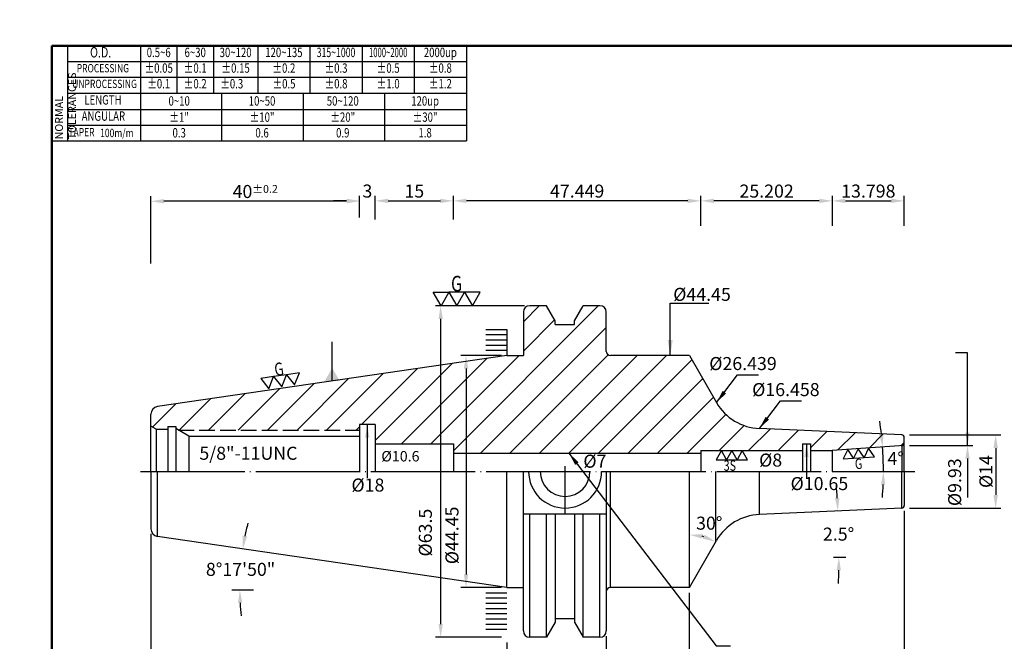
# Model space of a CAD drawing. Extents: x -5 to 279, y 5 to 200.
# Drawn here: x -5 to 184, y 81 to 200 of the extents above; entities that cross this region are included whole.
import ezdxf
from ezdxf.enums import TextEntityAlignment as Align

# ---------------------------------------------------------------- set-up
doc = ezdxf.new("R2010")
doc.units = 0
doc.header["$PDMODE"] = 3
for name, pattern in [('CENTER', [22, 20, -1, 0, -1]), ('CENTERJ', [12, 10, -1, 0, -1]), ('HIDDEN', [4, 3, -1])]:
    doc.linetypes.add(name, pattern=pattern)
doc.layers.get('DEFPOINTS').update_dxf_attribs({"linetype": 'CONTINUOUS', "lineweight": 18})
for name, color, linetype, lineweight in [('圖層1', 1, 'CENTER', 18), ('圖層2', 2, 'CONTINUOUS', 35), ('圖層3', 3, 'HIDDEN', 30), ('圖層4', 4, 'CONTINUOUS', 18), ('圖層5', 6, 'CENTERJ', 18), ('圖層6', 30, 'CONTINUOUS', 50)]:
    doc.layers.add(name, color=color, linetype=linetype, lineweight=lineweight)
doc.styles.add('CNS', font='romans.shx', dxfattribs={"width": 0.75, "bigfont": 'chineset.shx'})
doc.dimstyles.get("Standard").update_dxf_attribs({"dimtxt": 0.18, "dimasz": 0.18, "dimexe": 0.18, "dimexo": 0.0625, "dimgap": 0.09, "dimtad": 0, "dimtih": 1, "dimtoh": 1, "dimdec": 4, "dimzin": 0, "dimdsep": 46, "dimtxsty": 'Standard', "dimcen": 0.09, "dimadec": 0, "dimazin": 0, "dimtfac": 1, "dimtdec": 4, "dimtofl": 0, "dimtmove": 0, "dimatfit": 3, "dimfxl": 0, "dimtolj": 1, "dimtzin": 0, "dimarcsym": 0})

# ---------------------------------------------------------------- blocks, each defined once
blk = doc.blocks.new('*D81')
at = {"layer": 'DEFPOINTS', "color": 0, "lineweight": -3}
for p in [(164.14, 106.75), (137.34, 105.58), (152.04, 100.31), (151.02, 97.36), (153.4, 97.36)]:
    blk.add_point(p, dxfattribs=at)
at = {"layer": '圖層4', "lineweight": -2}
for start, end in [(3.2054, 3.9109), (358.5891, 359.2946)]:
    blk.add_arc((-50.99, 97.36), 203.05, start, end, dxfattribs=at)
at = {"layer": '圖層4', "lineweight": -3}
for points in [[(152.16, 108.74), (151.33, 108.69), (151.87, 106.22)], [(151.63, 94.86), (152.46, 94.86), (152.06, 97.36)]]:
    blk.add_solid(points, dxfattribs=at)
at = {"layer": '圖層4', "color": 3, "lineweight": -3, "insert": (152.01, 101.79), "char_height": 2.5, "attachment_point": 5, "style": 'CNS'}
blk.add_mtext('\\A1;2.5°', dxfattribs=at)
blk = doc.blocks.new('*D76')
at = {"layer": 'DEFPOINTS', "color": 0, "lineweight": -3}
for p in [(150.81, 117.79), (164.14, 118.72), (160.58, 115.35), (14.2, 113.79), (166.6, 113.79)]:
    blk.add_point(p, dxfattribs=at)
at = {"layer": '圖層4', "lineweight": -2}
for start, end in [(6.138, 8.2761), (0, 4), (355.7239, 357.862)]:
    blk.add_arc((93.6, 113.79), 67, start, end, dxfattribs=at)
at = {"layer": '圖層4', "lineweight": -3}
for points in [[(160.63, 120.99), (159.8, 120.92), (160.44, 118.46)], [(160.14, 111.3), (160.97, 111.28), (160.6, 113.79)]]:
    blk.add_solid(points, dxfattribs=at)
at = {"layer": '圖層4', "color": 3, "lineweight": -3, "insert": (162.96, 116.3), "char_height": 2.5, "attachment_point": 5, "style": 'CNS'}
blk.add_mtext('\\A1;4°', dxfattribs=at)
blk = doc.blocks.new('*D72')
at = {"layer": 'DEFPOINTS', "color": 0, "lineweight": -3}
for p in [(164.6, 107.25), (123.33, 91.57), (164.6, 56.86)]:
    blk.add_point(p, dxfattribs=at)
at = {"layer": '圖層4', "lineweight": -2}
for p, q in [((164.6, 106.25), (164.6, 55.86)), ((123.33, 90.57), (123.33, 55.86)), ((125.83, 56.86), (162.1, 56.86))]:
    blk.add_line(p, q, dxfattribs=at)
at = {"layer": '圖層4', "lineweight": -3}
for points in [[(125.83, 57.27), (125.83, 56.44), (123.33, 56.86)], [(162.1, 57.27), (162.1, 56.44), (164.6, 56.86)]]:
    blk.add_solid(points, dxfattribs=at)
at = {"layer": '圖層4', "color": 3, "lineweight": -3, "insert": (143.97, 58.73), "char_height": 2.5, "attachment_point": 5, "style": 'CNS'}
blk.add_mtext('\\A1;41.275', dxfattribs=at)
blk = doc.blocks.new('*D70')
at = {"layer": 'DEFPOINTS', "color": 0, "lineweight": -3}
for p in [(164.6, 107.25), (20.16, 78.97), (164.6, 45.15)]:
    blk.add_point(p, dxfattribs=at)
at = {"layer": '圖層4', "lineweight": -2}
for p, q in [((164.6, 106.25), (164.6, 44.15)), ((20.16, 77.97), (20.16, 44.15)), ((22.66, 45.15), (162.1, 45.15))]:
    blk.add_line(p, q, dxfattribs=at)
at = {"layer": '圖層4', "lineweight": -3}
for points in [[(22.66, 45.56), (22.66, 44.73), (20.16, 45.15)], [(162.1, 45.56), (162.1, 44.73), (164.6, 45.15)]]:
    blk.add_solid(points, dxfattribs=at)
at = {"layer": '圖層4', "color": 3, "lineweight": -3, "insert": (92.38, 47.02), "char_height": 2.5, "attachment_point": 5, "style": 'CNS'}
blk.add_mtext('\\A1;144.449', dxfattribs=at)
blk = doc.blocks.new('*D67')
at = {"layer": 'DEFPOINTS', "color": 0, "lineweight": -3}
for p in [(20.16, 102.82), (88.4, 82.04), (88.4, 51.12)]:
    blk.add_point(p, dxfattribs=at)
at = {"layer": '圖層4', "lineweight": -2}
for p, q in [((20.16, 101.82), (20.16, 50.12)), ((88.4, 81.04), (88.4, 50.12)), ((22.66, 51.12), (85.9, 51.12))]:
    blk.add_line(p, q, dxfattribs=at)
at = {"layer": '圖層4', "lineweight": -3}
for points in [[(22.66, 51.53), (22.66, 50.7), (20.16, 51.12)], [(85.9, 51.53), (85.9, 50.7), (88.4, 51.12)]]:
    blk.add_solid(points, dxfattribs=at)
at = {"layer": '圖層4', "color": 3, "lineweight": -3, "insert": (48.96, 52.99), "char_height": 2.5, "attachment_point": 5, "style": 'CNS'}
blk.add_mtext('\\A1;68.249', dxfattribs=at)
blk = doc.blocks.new('*D65')
at = {"layer": 'DEFPOINTS', "color": 0, "lineweight": -3}
for p in [(21.44, 101.33), (37.46, 96.35), (35.68, 91.12), (39.82, 91.12), (88.4, 91.57)]:
    blk.add_point(p, dxfattribs=at)
at = {"layer": '圖層4', "lineweight": -2}
for start, end in [(166.4242, 169.0635), (182.6393, 185.2785)]:
    blk.add_arc((91.49, 91.12), 54.28, start, end, dxfattribs=at)
at = {"layer": '圖層4', "lineweight": -3}
for points in [[(38.6, 101.34), (37.78, 101.48), (37.78, 98.95)], [(36.85, 88.61), (37.68, 88.63), (37.21, 91.12)]]:
    blk.add_solid(points, dxfattribs=at)
at = {"layer": '圖層4', "color": 3, "lineweight": -3, "insert": (37.35, 95.04), "char_height": 2.5, "attachment_point": 5, "style": 'CNS'}
blk.add_mtext('\\A1;8°17\'50"', dxfattribs=at)
blk = doc.blocks.new('*D82')
at = {"layer": 'DEFPOINTS', "color": 0, "lineweight": -3}
for p in [(123.4, 113.79), (125.16, 101.52), (129.2, 101.6), (123.4, 91.57), (123.4, 91.57)]:
    blk.add_point(p, dxfattribs=at)
at = {"layer": '圖層4', "lineweight": -2}
blk.add_arc((123.4, 91.57), 10.11, 74.207, 75.793, dxfattribs=at)
at = {"layer": '圖層4', "lineweight": -3}
for points in [[(125.83, 100.95), (125.94, 101.78), (123.4, 101.67)], [(126.32, 101.68), (125.99, 100.91), (128.46, 100.32)]]:
    blk.add_solid(points, dxfattribs=at)
at = {"layer": '圖層4', "color": 3, "lineweight": -3, "insert": (127.21, 103.89), "char_height": 2.5, "attachment_point": 5, "style": 'CNS'}
blk.add_mtext('\\A1;30°', dxfattribs=at)
blk = doc.blocks.new('*D64')
at = {"layer": 'DEFPOINTS', "color": 0, "lineweight": -3}
for p in [(88.4, 136.02), (80.58, 91.57), (88.4, 91.57)]:
    blk.add_point(p, dxfattribs=at)
at = {"layer": '圖層4', "lineweight": -2}
for p, q in [((87.4, 136.02), (79.58, 136.02)), ((80.58, 133.52), (80.58, 94.07)), ((87.4, 91.57), (79.58, 91.57))]:
    blk.add_line(p, q, dxfattribs=at)
at = {"layer": '圖層4', "lineweight": -3}
for points in [[(80.16, 133.52), (81, 133.52), (80.58, 136.02)], [(80.16, 94.07), (81, 94.07), (80.58, 91.57)]]:
    blk.add_solid(points, dxfattribs=at)
at = {"layer": '圖層4', "color": 3, "lineweight": -3, "insert": (77.88, 101.55), "char_height": 2.5, "attachment_point": 5, "rotation": 90, "style": 'CNS'}
blk.add_mtext('\\A1;%%c44.45', dxfattribs=at)
blk = doc.blocks.new('*D63')
at = {"layer": 'DEFPOINTS', "color": 0, "lineweight": -3}
for p in [(92.78, 145.54), (75.71, 82.04), (88.4, 82.04)]:
    blk.add_point(p, dxfattribs=at)
at = {"layer": '圖層4', "lineweight": -2}
for p, q in [((91.78, 145.54), (74.71, 145.54)), ((75.71, 143.04), (75.71, 84.54)), ((87.4, 82.04), (74.71, 82.04))]:
    blk.add_line(p, q, dxfattribs=at)
at = {"layer": '圖層4', "lineweight": -3}
for points in [[(75.3, 143.04), (76.13, 143.04), (75.71, 145.54)], [(75.3, 84.54), (76.13, 84.54), (75.71, 82.04)]]:
    blk.add_solid(points, dxfattribs=at)
at = {"layer": '圖層4', "color": 3, "lineweight": -3, "insert": (72.78, 102.08), "char_height": 2.5, "attachment_point": 5, "rotation": 90, "style": 'CNS'}
blk.add_mtext('\\A1;%%c63.5', dxfattribs=at)
blk = doc.blocks.new('*D66')
at = {"layer": 'DEFPOINTS', "color": 0, "lineweight": -3}
for p in [(107.45, 83.24), (88.4, 82.04), (107.45, 56.86)]:
    blk.add_point(p, dxfattribs=at)
at = {"layer": '圖層4', "lineweight": -2}
for p, q in [((107.45, 82.24), (107.45, 55.86)), ((88.4, 81.04), (88.4, 55.86)), ((90.9, 56.86), (104.95, 56.86))]:
    blk.add_line(p, q, dxfattribs=at)
at = {"layer": '圖層4', "lineweight": -3}
for points in [[(90.9, 57.27), (90.9, 56.44), (88.4, 56.86)], [(104.95, 57.27), (104.95, 56.44), (107.45, 56.86)]]:
    blk.add_solid(points, dxfattribs=at)
at = {"layer": '圖層4', "color": 3, "lineweight": -3, "insert": (97.93, 58.73), "char_height": 2.5, "attachment_point": 5, "style": 'CNS'}
blk.add_mtext('\\A1;19.05', dxfattribs=at)
blk = doc.blocks.new('*D71')
at = {"layer": 'DEFPOINTS', "color": 0, "lineweight": -3}
for p in [(123.33, 91.57), (107.45, 82.24), (123.33, 56.86)]:
    blk.add_point(p, dxfattribs=at)
at = {"layer": '圖層4', "lineweight": -2}
for p, q in [((123.33, 90.57), (123.33, 55.86)), ((107.45, 81.24), (107.45, 55.86)), ((109.95, 56.86), (120.83, 56.86))]:
    blk.add_line(p, q, dxfattribs=at)
at = {"layer": '圖層4', "lineweight": -3}
for points in [[(109.95, 57.27), (109.95, 56.44), (107.45, 56.86)], [(120.83, 57.27), (120.83, 56.44), (123.33, 56.86)]]:
    blk.add_solid(points, dxfattribs=at)
at = {"layer": '圖層4', "color": 3, "lineweight": -3, "insert": (115.39, 58.73), "char_height": 2.5, "attachment_point": 5, "style": 'CNS'}
blk.add_mtext('\\A1;15.875', dxfattribs=at)
blk = doc.blocks.new('*D79')
at = {"layer": 'DEFPOINTS', "color": 0, "lineweight": -3}
for p in [(164.6, 120.79), (164.6, 106.79), (182.13, 106.79)]:
    blk.add_point(p, dxfattribs=at)
at = {"layer": '圖層4', "lineweight": -2}
for p, q in [((165.6, 120.79), (183.13, 120.79)), ((182.13, 118.29), (182.13, 109.29)), ((165.6, 106.79), (183.13, 106.79))]:
    blk.add_line(p, q, dxfattribs=at)
at = {"layer": '圖層4', "lineweight": -3}
for points in [[(181.71, 118.29), (182.55, 118.29), (182.13, 120.79)], [(181.71, 109.29), (182.55, 109.29), (182.13, 106.79)]]:
    blk.add_solid(points, dxfattribs=at)
at = {"layer": '圖層4', "color": 3, "lineweight": -3, "insert": (180.26, 113.79), "char_height": 2.5, "attachment_point": 5, "rotation": 90, "style": 'CNS'}
blk.add_mtext('\\A1;%%c14', dxfattribs=at)
blk = doc.blocks.new('*D78')
at = {"layer": 'DEFPOINTS', "color": 0, "lineweight": -3}
for p in [(164.6, 118.76), (164.6, 108.83), (176.73, 108.83)]:
    blk.add_point(p, dxfattribs=at)
at = {"layer": '圖層4', "lineweight": -2}
for p, q in [((165.6, 118.76), (177.73, 118.76)), ((176.73, 116.26), (176.73, 108.83))]:
    blk.add_line(p, q, dxfattribs=at)
at = {"layer": '圖層4', "lineweight": -3}
blk.add_solid([(176.31, 116.26), (177.14, 116.26), (176.73, 118.76)], dxfattribs=at)
at = {"layer": '圖層4', "color": 3, "lineweight": -3, "insert": (174.26, 111.74), "char_height": 2.5, "attachment_point": 5, "rotation": 90, "style": 'CNS'}
blk.add_mtext('\\A1;%%c9.93', dxfattribs=at)
blk = doc.blocks.new('*D77')
at = {"layer": 'DEFPOINTS', "color": 0, "lineweight": -3}
for p in [(125.6, 165.65), (125.6, 159.86), (150.81, 159.86)]:
    blk.add_point(p, dxfattribs=at)
at = {"layer": '圖層4', "lineweight": -2}
for p, q in [((125.6, 160.86), (125.6, 166.65)), ((150.81, 160.86), (150.81, 166.65)), ((148.31, 165.65), (128.1, 165.65))]:
    blk.add_line(p, q, dxfattribs=at)
at = {"layer": '圖層4', "lineweight": -3}
for points in [[(128.1, 166.07), (128.1, 165.24), (125.6, 165.65)], [(148.31, 166.07), (148.31, 165.24), (150.81, 165.65)]]:
    blk.add_solid(points, dxfattribs=at)
at = {"layer": '圖層4', "color": 3, "lineweight": -3, "insert": (138.21, 167.53), "char_height": 2.5, "attachment_point": 5, "style": 'CNS'}
blk.add_mtext('\\A1;25.202', dxfattribs=at)
blk = doc.blocks.new('*D68')
at = {"layer": 'DEFPOINTS', "color": 0, "lineweight": -3}
for p in [(20.16, 165.58), (60.16, 161.48), (20.16, 152.67)]:
    blk.add_point(p, dxfattribs=at)
at = {"layer": '圖層4', "lineweight": -2}
for p, q in [((20.16, 153.67), (20.16, 166.58)), ((60.16, 162.48), (60.16, 166.58)), ((57.66, 165.58), (22.66, 165.58))]:
    blk.add_line(p, q, dxfattribs=at)
at = {"layer": '圖層4', "lineweight": -3}
for points in [[(22.66, 166), (22.66, 165.16), (20.16, 165.58)], [(57.66, 166), (57.66, 165.16), (60.16, 165.58)]]:
    blk.add_solid(points, dxfattribs=at)
at = {"layer": '圖層4', "color": 3, "lineweight": -3, "insert": (40.16, 167.45), "char_height": 2.5, "attachment_point": 5, "style": 'CNS'}
blk.add_mtext('\\A1;40{\\H1.500000;±0.2}', dxfattribs=at)
blk = doc.blocks.new('*D75')
at = {"layer": 'DEFPOINTS', "color": 0, "lineweight": -3}
for p in [(78.16, 165.65), (78.16, 161.06), (125.6, 161.06)]:
    blk.add_point(p, dxfattribs=at)
at = {"layer": '圖層4', "lineweight": -2}
for p, q in [((78.16, 162.06), (78.16, 166.65)), ((125.6, 162.06), (125.6, 166.65)), ((123.1, 165.65), (80.66, 165.65))]:
    blk.add_line(p, q, dxfattribs=at)
at = {"layer": '圖層4', "lineweight": -3}
for points in [[(80.66, 166.07), (80.66, 165.24), (78.16, 165.65)], [(123.1, 166.07), (123.1, 165.24), (125.6, 165.65)]]:
    blk.add_solid(points, dxfattribs=at)
at = {"layer": '圖層4', "color": 3, "lineweight": -3, "insert": (101.88, 167.53), "char_height": 2.5, "attachment_point": 5, "style": 'CNS'}
blk.add_mtext('\\A1;47.449', dxfattribs=at)
blk = doc.blocks.new('*D74')
at = {"layer": 'DEFPOINTS', "color": 0, "lineweight": -3}
for p in [(78.16, 165.65), (63.16, 161.06), (78.16, 161.06)]:
    blk.add_point(p, dxfattribs=at)
at = {"layer": '圖層4', "lineweight": -2}
for p, q in [((63.16, 162.06), (63.16, 166.65)), ((78.16, 162.06), (78.16, 166.65)), ((65.66, 165.65), (75.66, 165.65))]:
    blk.add_line(p, q, dxfattribs=at)
at = {"layer": '圖層4', "lineweight": -3}
for points in [[(65.66, 166.07), (65.66, 165.24), (63.16, 165.65)], [(75.66, 166.07), (75.66, 165.24), (78.16, 165.65)]]:
    blk.add_solid(points, dxfattribs=at)
at = {"layer": '圖層4', "color": 3, "lineweight": -3, "insert": (70.66, 167.53), "char_height": 2.5, "attachment_point": 5, "style": 'CNS'}
blk.add_mtext('\\A1;15', dxfattribs=at)
blk = doc.blocks.new('*D73')
at = {"layer": 'DEFPOINTS', "color": 0, "lineweight": -3}
for p in [(63.16, 165.65), (60.16, 161.69), (63.16, 161.06)]:
    blk.add_point(p, dxfattribs=at)
at = {"layer": '圖層4', "lineweight": -2}
for p, q in [((60.16, 162.69), (60.16, 166.65)), ((63.16, 162.06), (63.16, 166.65)), ((57.66, 165.65), (55.16, 165.65)), ((65.66, 165.65), (68.16, 165.65))]:
    blk.add_line(p, q, dxfattribs=at)
at = {"layer": '圖層4', "lineweight": -3}
for points in [[(57.66, 166.07), (57.66, 165.24), (60.16, 165.65)], [(65.66, 166.07), (65.66, 165.24), (63.16, 165.65)]]:
    blk.add_solid(points, dxfattribs=at)
at = {"layer": '圖層4', "color": 3, "lineweight": -3, "insert": (61.66, 167.53), "char_height": 2.5, "attachment_point": 5, "style": 'CNS'}
blk.add_mtext('\\A1;3', dxfattribs=at)
blk = doc.blocks.new('*D80')
at = {"layer": 'DEFPOINTS', "color": 0, "lineweight": -3}
for p in [(164.6, 165.65), (150.81, 159.86), (164.6, 159.86)]:
    blk.add_point(p, dxfattribs=at)
at = {"layer": '圖層4', "lineweight": -2}
for p, q in [((150.81, 160.86), (150.81, 166.65)), ((164.6, 160.86), (164.6, 166.65)), ((153.31, 165.65), (162.1, 165.65))]:
    blk.add_line(p, q, dxfattribs=at)
at = {"layer": '圖層4', "lineweight": -3}
for points in [[(153.31, 166.07), (153.31, 165.24), (150.81, 165.65)], [(162.1, 166.07), (162.1, 165.24), (164.6, 165.65)]]:
    blk.add_solid(points, dxfattribs=at)
at = {"layer": '圖層4', "color": 3, "lineweight": -3, "insert": (157.71, 167.53), "char_height": 2.5, "attachment_point": 5, "style": 'CNS'}
blk.add_mtext('\\A1;13.798', dxfattribs=at)

msp = doc.modelspace()

# ---------------------------------------------------------------- hatches: boundary and pattern name
at = {"layer": '圖層4', "lineweight": -3}
h = msp.add_hatch(dxfattribs=at)
h.set_pattern_fill('_USER', color=256, scale=4, angle=45, style=0, pattern_type=0)
h.set_pattern_definition([(45, (0, 0), (-2.82843, 2.82843), [])])
h.paths.add_polyline_path([(128.6042, 127.0102), (123.4048, 136.0158), (108.2548, 136.0158, -0.41421356), (107.4548, 136.8158), (107.4548, 144.3408, 0.41421356), (106.2548, 145.5408), (103.0653, 145.5408), (101.3923, 142.6431), (101.3923, 141.9708), (97.6773, 141.9708), (97.6773, 142.6431), (96.0043, 145.5408), (92.7798, 145.5408, 0.41421356), (91.5798, 144.3408), (91.5798, 136.0158), (88.4048, 136.0158), (21.4393, 126.2499, 0.37240724), (20.1558, 124.7656), (20.1558, 122.5087), (21.1558, 121.9313), (23.4258, 121.9313), (23.4258, 122.4313), (24.9258, 122.4313), (24.9258, 122.0192), (25.4252, 121.7308), (60.1558, 121.7308), (60.1558, 122.7908), (63.1558, 122.7908), (63.1558, 119.0911), (78.1558, 119.0911), (78.1558, 117.2908), (125.6047, 117.2908), (125.6047, 117.791), (145.1047, 117.791), (145.1047, 119.1158), (146.6047, 119.1158), (146.6047, 117.791), (150.8067, 117.791), (164.1396, 118.7233, 0.39391048), (164.6048, 119.2221), (164.6048, 120.3286, 0.39139246), (164.144, 120.8271), (136.8282, 122.0197, -0.25629132)])

# ---------------------------------------------------------------- linework, layer by layer
at = {"layer": '圖層1', "lineweight": -3}
msp.add_line((18.1558, 113.7908), (166.6048, 113.7908), dxfattribs=at)
at = {"layer": '圖層2', "lineweight": -3}
for p, q in [((4.1526, 186.2717), (80.6526, 186.2717)), ((96.0043, 145.5408), (92.7798, 145.5408)), ((97.6773, 142.6431), (96.0043, 145.5408)), ((101.3923, 142.6431), (103.0653, 145.5408)), ((106.2548, 145.5408), (103.0653, 145.5408)), ((91.5798, 144.3408), (91.5798, 136.0158)), ((107.4548, 136.8158), (107.4548, 144.3408)), ((97.6773, 141.9708), (97.6773, 142.6431)), ((97.6773, 141.9708), (101.3923, 141.9708)), ((101.3923, 141.9708), (101.3923, 142.6431)), ((88.4048, 136.0158), (21.4393, 126.2499)), ((88.4048, 136.0158), (91.5798, 136.0158)), ((123.4048, 136.0158), (108.2548, 136.0158)), ((123.4048, 136.0158), (128.6042, 127.0102)), ((20.1558, 113.7908), (20.1558, 124.7656)), ((60.1558, 122.7908), (60.1558, 113.7908)), ((63.1558, 122.7908), (60.1558, 122.7908)), ((63.1558, 122.7908), (63.1558, 113.7908)), ((21.1558, 121.9313), (20.1558, 122.5087)), ((21.1558, 121.9313), (21.1558, 113.7908)), ((21.1558, 121.9313), (23.4258, 121.9313)), ((23.4258, 122.4313), (23.4258, 113.7908)), ((23.4258, 122.4313), (24.9258, 122.4313)), ((24.9258, 122.4313), (24.9258, 113.7908)), ((27.4258, 120.5758), (24.9258, 122.0192)), ((164.144, 120.8271), (136.8282, 122.0197)), ((27.4258, 120.5758), (60.1558, 120.5758)), ((27.4258, 120.5758), (27.4258, 113.7908)), ((45.0048, 120.5758), (53.5048, 120.5758)), ((63.1558, 119.0911), (78.1558, 119.0911)), ((78.1558, 119.0911), (78.1558, 113.7908)), ((145.1047, 119.1158), (145.1047, 113.7908)), ((145.1047, 119.1158), (146.6047, 119.1158)), ((146.6047, 119.1158), (146.6047, 113.7908)), ((164.6048, 113.7908), (164.6048, 120.3286)), ((78.1558, 117.2908), (125.6047, 117.2908)), ((125.6047, 117.791), (145.1047, 117.791)), ((125.6047, 117.791), (125.6047, 113.7908)), ((146.6047, 117.791), (150.8067, 117.791)), ((164.6048, 118.7559), (150.8067, 117.791)), ((150.8067, 117.791), (150.8067, 113.7908)), ((150.8067, 117.791), (150.8067, 114.7909)), ((20.1558, 113.7908), (20.1558, 102.816)), ((88.4048, 91.5658), (88.4048, 113.7908)), ((91.5798, 83.2408), (91.5798, 113.7908)), ((107.4548, 113.7908), (107.4548, 83.2408)), ((123.4048, 91.5658), (123.4048, 113.7908)), ((164.6048, 113.7908), (164.6048, 107.253)), ((164.144, 106.7545), (136.8282, 105.5619)), ((107.4548, 105.5993), (91.5798, 105.5993)), ((97.6773, 105.5993), (97.6773, 84.9385)), ((101.3923, 105.5993), (101.3923, 84.9385)), ((88.4048, 91.5658), (21.4393, 101.3317)), ((123.4048, 91.5658), (128.6042, 100.5714)), ((88.4048, 91.5658), (91.5798, 91.5658)), ((123.4048, 91.5658), (108.2548, 91.5658)), ((97.6773, 85.6108), (101.3923, 85.6108)), ((97.6773, 84.9385), (96.0043, 82.0408)), ((101.3923, 84.9385), (103.0653, 82.0408)), ((96.0043, 82.0408), (92.7798, 82.0408)), ((106.2548, 82.0408), (103.0653, 82.0408))]:
    msp.add_line(p, q, dxfattribs=at)
for centre, radius, start, end in [((0, 195.3717), 5, 0, 0), ((92.7798, 144.3408), 1.2, 90, 180), ((106.2548, 144.3408), 1.2, 0, 90), ((108.2548, 136.8158), 0.8, 180, 270), ((137.2644, 132.0102), 10, 210, 267.5), ((21.6558, 124.7656), 1.5, 98.29722, 180), ((164.1048, 120.3286), 0.5, 0, 85.5), ((164.1048, 119.2221), 0.5, 274, 0), ((99.5748, 113.7908), 7, 180, 0), ((99.5748, 113.7908), 4.7625, 180, 0), ((164.1048, 107.253), 0.5, 274.5, 360), ((137.2644, 95.5714), 10, 92.5, 150), ((21.6558, 102.816), 1.5, 180, 261.70278), ((108.2548, 90.7658), 0.8, 90, 180), ((92.7798, 83.2408), 1.2, 180, 270), ((106.2548, 83.2408), 1.2, 270, 0)]:
    msp.add_arc(centre, radius, start, end, dxfattribs=at)
at = {"layer": '圖層3', "lineweight": -3}
msp.add_line((25.4252, 121.7308), (60.1558, 121.7308), dxfattribs=at)
at = {"layer": '圖層4', "lineweight": -3}
for p, q in [((1.1526, 195.3717), (80.6526, 195.3717)), ((1.1526, 195.3717), (1.1526, 177.1717)), ((4.1526, 195.3717), (4.1526, 177.1717)), ((18.1526, 195.3717), (18.1526, 186.2717)), ((25.1526, 195.3717), (25.1526, 186.2717)), ((32.1526, 195.3717), (32.1526, 186.2717)), ((40.6526, 195.3717), (40.6526, 186.2717)), ((50.6526, 195.3717), (50.6526, 186.2717)), ((60.6526, 195.3717), (60.6526, 186.2717)), ((70.6526, 195.3717), (70.6526, 186.2717)), ((80.6526, 195.3717), (80.6526, 177.1717)), ((4.1526, 192.3717), (80.6526, 192.3717)), ((4.1526, 189.3717), (80.6526, 189.3717)), ((18.1526, 186.2717), (18.1526, 177.1717)), ((33.7776, 177.1717), (33.7776, 186.2717)), ((49.4026, 177.1717), (49.4026, 186.2717)), ((65.0276, 177.1717), (65.0276, 186.2717)), ((4.1526, 183.1717), (80.6526, 183.1717)), ((4.1526, 180.1717), (80.6526, 180.1717)), ((1.1526, 177.1717), (80.6526, 177.1717)), ((84.4011, 141.0158), (88.4048, 141.0158)), ((84.4011, 140.0158), (88.4048, 140.0158)), ((88.4048, 141.0158), (88.4048, 136.0158)), ((84.4011, 139.0158), (88.4048, 139.0158)), ((84.4011, 138.0158), (88.4048, 138.0158)), ((84.4011, 137.0158), (88.4048, 137.0158)), ((164.1396, 118.7233), (164.1396, 113.7908)), ((21.4393, 101.3317), (21.4393, 113.7908)), ((108.2548, 91.5658), (108.2548, 113.7908)), ((128.455, 100.313), (128.455, 113.7908)), ((136.8282, 105.5619), (136.8282, 113.7683)), ((164.144, 106.7545), (164.144, 113.7908)), ((92.7798, 82.0408), (92.7798, 105.5993)), ((96.0043, 82.0408), (96.0043, 105.5993)), ((103.0653, 82.0408), (103.0653, 105.5993)), ((106.2548, 82.0408), (106.2548, 105.5993)), ((151.0192, 97.3616), (153.4027, 97.3616)), ((35.6816, 91.1166), (39.8172, 91.1166)), ((84.4011, 90.5658), (88.4048, 90.5658)), ((84.4011, 89.5658), (88.4048, 89.5658)), ((84.4011, 88.5658), (88.4048, 88.5658)), ((84.4011, 87.5658), (88.4048, 87.5658)), ((84.4011, 86.5658), (88.4048, 86.5658)), ((84.4011, 85.5658), (88.4048, 85.5658)), ((84.4011, 84.5658), (88.4048, 84.5658)), ((84.4011, 83.5658), (88.4048, 83.5658))]:
    msp.add_line(p, q, dxfattribs=at)
for points in [[(77.2972, 148.1389), (78.7972, 145.5408), (80.2972, 148.1389), (81.7972, 145.5408), (83.2972, 148.1389), (80.2972, 148.1389), (77.2972, 148.1389), (75.7972, 145.5408), (74.2972, 148.1389)], [(45.24, 130.0176), (46.1644, 132.3404), (43.6906, 131.9796)], [(47.7138, 130.3784), (48.6383, 132.7012), (46.1644, 132.3404)], [(42.7661, 129.6568), (43.6906, 131.9796), (41.2168, 131.6188)], [(129.5359, 117.791), (128.5359, 116.0589), (130.5359, 116.0589)], [(131.5359, 117.791), (130.5359, 116.0589), (132.5359, 116.0589)], [(133.5359, 117.791), (132.5359, 116.0589), (134.5359, 116.0589)], [(153.7709, 117.9983), (152.8942, 116.2007), (154.8893, 116.3402)], [(155.7661, 118.1378), (154.8893, 116.3402), (156.8844, 116.4797)], [(157.7612, 118.2773), (156.8844, 116.4797), (158.8796, 116.6192)]]:
    msp.add_lwpolyline(points, close=True, dxfattribs=at)
at = {"layer": '圖層5', "lineweight": -3}
msp.add_line((99.5748, 105.7908), (99.5748, 114.7908), dxfattribs=at)
at = {"layer": '圖層6'}
for p, q in [((279.1526, 195.3717), (1.1526, 195.3717)), ((1.1526, 195.3717), (1.1526, 5.3717)), ((1.1526, 195.3717), (1.1526, 5.3717))]:
    msp.add_line(p, q, dxfattribs=at)
at = {"layer": '圖層6', "lineweight": -3}
msp.add_line((1.1526, 195.3717), (1.1526, 5.3717), dxfattribs=at)

# ---------------------------------------------------------------- texts
at = {"layer": '圖層2', "color": 3, "lineweight": -3, "insert": (29.4488, 118.537), "char_height": 2.5, "attachment_point": 1, "style": 'CNS'}
msp.add_mtext('5/8"-11UNC', dxfattribs=at)
at = {"layer": '圖層3', "lineweight": -3, "style": 'CNS'}
for s, height, width, p in [('O.D.', 2, 0.75, (10.5228, 193.8717)), ('0.5~6', 1.8, 0.75, (21.6526, 193.8717)), ('6~30', 1.8, 0.75, (28.6526, 193.8717)), ('30~120', 1.8, 0.75, (36.4026, 193.8717)), ('120~135', 1.8, 0.75, (45.6526, 193.8717)), ('315~1000', 1.8, 0.68, (55.6526, 193.8717)), ('1000~2000', 1.8, 0.6, (65.6526, 193.8717)), ('2000up', 1.8, 0.75, (75.6526, 193.8717)), ('PROCESSING', 1.6, 0.75, (10.948, 190.8717)), ('%%P0.05', 1.8, 0.75, (21.6526, 190.8717)), ('%%P0.1', 1.8, 0.75, (28.6526, 190.8717)), ('%%P0.15', 1.8, 0.75, (36.4026, 190.8717)), ('%%P0.2', 1.8, 0.75, (45.6526, 190.8717)), ('%%P0.3', 1.8, 0.75, (55.6526, 190.8717)), ('%%P0.5', 1.8, 0.75, (65.6526, 190.8717)), ('%%P0.8', 1.8, 0.75, (75.6526, 190.8717)), ('UNPROCESSING', 1.6, 0.75, (11.2669, 187.8717)), ('%%P0.1', 1.8, 0.75, (21.6526, 187.8717)), ('%%P0.2', 1.8, 0.75, (28.6526, 187.8717)), ('%%P0.3', 1.8, 0.75, (35.6526, 187.8717)), ('%%P0.5', 1.8, 0.75, (45.6787, 187.8717)), ('%%P0.8', 1.8, 0.75, (55.6526, 187.8717)), ('%%P1.0', 1.8, 0.75, (65.6526, 187.8717)), ('%%P1.2', 1.8, 0.75, (75.6526, 187.8717)), ('LENGTH', 1.8, 0.75, (10.9606, 184.7717)), ('0~10', 1.8, 0.75, (25.5777, 184.5699)), ('10~50', 1.8, 0.75, (41.4724, 184.5699)), ('50~120', 1.8, 0.75, (56.9419, 184.5699)), ('120up', 1.8, 0.75, (72.7303, 184.5699)), ('ANGULAR', 1.8, 0.75, (11.0469, 181.6717)), ('%%p1"', 1.8, 0.75, (25.5777, 181.4699)), ('%%p10"', 1.8, 0.75, (41.4724, 181.4699)), ('%%p20"', 1.8, 0.75, (56.9419, 181.4699)), ('%%p30"', 1.8, 0.75, (72.7303, 181.4699)), ('TAPER', 1.6, 0.75, (6.8472, 178.6142)), ('100m/m', 1.6, 0.75, (13.6228, 178.465)), ('0.3', 1.8, 0.75, (25.5777, 178.4699)), ('0.6', 1.8, 0.75, (41.4724, 178.4699)), ('0.9', 1.8, 0.75, (56.9419, 178.4699)), ('1.8', 1.8, 0.75, (72.7303, 178.4699))]:
    msp.add_text(s, height=height, dxfattribs=dict(at, width=width)).set_placement(p, align=Align.MIDDLE)
at = {"layer": '圖層4', "lineweight": -3, "style": 'CNS', "width": 0.75}
for s, height, p in [('G', 3, (77.7012, 148.2933)), ('3S', 2, (129.9818, 113.9288))]:
    msp.add_text(s, height=height, dxfattribs=at).set_placement(p)
for height, rotation, p in [(2.5, 8.29722, (44.0208, 132.0483)), (2, 4, (155.2001, 114.2223))]:
    msp.add_text('G', height=height, rotation=rotation, dxfattribs=at).set_placement(p)
at = {"layer": '圖層4', "color": 3, "lineweight": -3, "insert": (1.7908, 177.4324), "char_height": 1.5, "attachment_point": 1, "rotation": 90, "style": 'CNS'}
msp.add_mtext('NORMAL{\\H0.8x; }TOLERANCES', dxfattribs=at)
at = {"layer": '圖層4', "color": 3, "lineweight": -3, "style": 'CNS'}
for s, insert, char_height, attachment_point in [('%%c44.45', (120.2986, 148.9879), 2.5, 1), ('%%c26.439', (133.6801, 134.1539), 2.5, 5), ('%%c16.458', (141.9042, 129.1634), 2.5, 5), ('%%C10.6', (67.997, 116.4552), 2, 5), ('%%C7', (103.0736, 117.0162), 2.5, 1), ('%%c8', (138.9797, 115.6543), 2.5, 5), ('%%C18', (58.6054, 112.4442), 2.5, 1), ('%%c10.65', (148.328, 111.1528), 2.5, 5)]:
    msp.add_mtext(s, dxfattribs=dict(at, insert=insert, char_height=char_height, attachment_point=attachment_point))

# ---------------------------------------------------------------- dimensions: what is measured, and where the dimension line sits
at = {"layer": '圖層4', "lineweight": -3}
for base, p1, p2, override, picture, middle in [((20.1558, 165.5795), (60.1558, 161.484), (20.1558, 152.6673), {"dimtxt": 2.5, "dimasz": 2.5, "dimexe": 1, "dimexo": 1, "dimgap": 0.625, "dimtad": 1, "dimdec": 3, "dimzin": 8, "dimtxsty": 'CNS', "dimcen": 0, "dimclrd": 256, "dimclre": 256, "dimclrt": 3, "dimadec": 4, "dimazin": 2, "dimtol": 1, "dimlim": 0, "dimtp": 0.2, "dimtm": 0.2, "dimtfac": 0.6, "dimtdec": 3, "dimtmove": 2, "dimtzin": 8}, '*D68', (40.1558, 167.4545)), ((63.1558, 165.6531), (60.1558, 161.6946), (63.1558, 161.0605), {"dimtxt": 2.5, "dimasz": 2.5, "dimexe": 1, "dimexo": 1, "dimgap": 0.625, "dimtad": 1, "dimtih": 0, "dimtoh": 0, "dimdec": 3, "dimzin": 8, "dimtxsty": 'CNS', "dimcen": 0, "dimclrd": 256, "dimclre": 256, "dimclrt": 3, "dimaunit": 1, "dimadec": 4, "dimazin": 2, "dimtp": 0.3, "dimtm": -0.25, "dimtfac": 0.6, "dimtdec": 3, "dimtmove": 2, "dimtzin": 8}, '*D73', (61.6558, 167.5281)), ((78.1558, 165.6531), (63.1558, 161.0605), (78.1558, 161.0605), {"dimtxt": 2.5, "dimasz": 2.5, "dimexe": 1, "dimexo": 1, "dimgap": 0.625, "dimtad": 1, "dimtih": 0, "dimtoh": 0, "dimdec": 3, "dimzin": 8, "dimtxsty": 'CNS', "dimcen": 0, "dimclrd": 256, "dimclre": 256, "dimclrt": 3, "dimaunit": 1, "dimadec": 4, "dimazin": 2, "dimtp": 0.3, "dimtm": -0.25, "dimtfac": 0.6, "dimtdec": 3, "dimtmove": 2, "dimtzin": 8}, '*D74', (70.6558, 167.5281)), ((78.1558, 165.6531), (125.6047, 161.0605), (78.1558, 161.0605), {"dimtxt": 2.5, "dimasz": 2.5, "dimexe": 1, "dimexo": 1, "dimgap": 0.625, "dimtad": 1, "dimtih": 0, "dimtoh": 0, "dimdec": 3, "dimzin": 8, "dimtxsty": 'CNS', "dimcen": 0, "dimclrd": 256, "dimclre": 256, "dimclrt": 3, "dimaunit": 1, "dimadec": 4, "dimazin": 2, "dimtp": 0.3, "dimtm": -0.25, "dimtfac": 0.6, "dimtdec": 3, "dimtmove": 2, "dimtzin": 8}, '*D75', (101.8803, 167.5281)), ((125.6047, 165.6531), (150.8067, 159.8632), (125.6047, 159.8632), {"dimtxt": 2.5, "dimasz": 2.5, "dimexe": 1, "dimexo": 1, "dimgap": 0.625, "dimtad": 1, "dimtih": 0, "dimtoh": 0, "dimdec": 3, "dimzin": 8, "dimtxsty": 'CNS', "dimcen": 0, "dimclrd": 256, "dimclre": 256, "dimclrt": 3, "dimaunit": 1, "dimadec": 4, "dimazin": 2, "dimtp": -0.15, "dimtm": 0.2, "dimtfac": 0.6, "dimtdec": 3, "dimtmove": 2, "dimtzin": 8}, '*D77', (138.2057, 167.5281)), ((164.6048, 165.6531), (150.8067, 159.8632), (164.6048, 159.8632), {"dimtxt": 2.5, "dimasz": 2.5, "dimexe": 1, "dimexo": 1, "dimgap": 0.625, "dimtad": 1, "dimtih": 0, "dimtoh": 0, "dimdec": 3, "dimzin": 8, "dimtxsty": 'CNS', "dimcen": 0, "dimclrd": 256, "dimclre": 256, "dimclrt": 3, "dimaunit": 1, "dimadec": 4, "dimazin": 2, "dimtp": 0.3, "dimtm": -0.25, "dimtfac": 0.6, "dimtdec": 3, "dimtmove": 2, "dimtzin": 8}, '*D80', (157.7057, 167.5281)), ((164.6048, 45.1459), (20.1558, 78.9668), (164.6048, 107.253), {"dimtxt": 2.5, "dimasz": 2.5, "dimexe": 1, "dimexo": 1, "dimgap": 0.625, "dimtad": 1, "dimdec": 3, "dimzin": 8, "dimtxsty": 'CNS', "dimcen": 0, "dimclrd": 256, "dimclre": 256, "dimclrt": 3, "dimadec": 4, "dimazin": 2, "dimtp": -0.15, "dimtm": -0.15, "dimtfac": 0.6, "dimtdec": 3, "dimtmove": 2, "dimtzin": 8}, '*D70', (92.3803, 47.0209)), ((164.6048, 56.8581), (123.3298, 91.5658), (164.6048, 107.253), {"dimtxt": 2.5, "dimasz": 2.5, "dimexe": 1, "dimexo": 1, "dimgap": 0.625, "dimtad": 1, "dimtih": 0, "dimtoh": 0, "dimdec": 3, "dimzin": 8, "dimtxsty": 'CNS', "dimcen": 0, "dimclrd": 256, "dimclre": 256, "dimclrt": 3, "dimadec": 4, "dimazin": 2, "dimtp": -0.15, "dimtm": -0.15, "dimtfac": 0.6, "dimtdec": 3, "dimtmove": 2, "dimtzin": 8}, '*D72', (143.9673, 58.7331)), ((123.3298, 56.8581), (107.4548, 82.2408), (123.3298, 91.5658), {"dimtxt": 2.5, "dimasz": 2.5, "dimexe": 1, "dimexo": 1, "dimgap": 0.625, "dimtad": 1, "dimtih": 0, "dimtoh": 0, "dimdec": 3, "dimzin": 8, "dimtxsty": 'CNS', "dimcen": 0, "dimclrd": 256, "dimclre": 256, "dimclrt": 3, "dimadec": 4, "dimazin": 2, "dimtp": -0.15, "dimtm": -0.15, "dimtfac": 0.6, "dimtdec": 3, "dimtmove": 2, "dimtzin": 8}, '*D71', (115.3923, 58.7331)), ((107.4548, 56.8581), (88.4048, 82.0408), (107.4548, 83.2408), {"dimtxt": 2.5, "dimasz": 2.5, "dimexe": 1, "dimexo": 1, "dimgap": 0.625, "dimtad": 1, "dimtih": 0, "dimtoh": 0, "dimdec": 3, "dimzin": 8, "dimtxsty": 'CNS', "dimcen": 0, "dimclrd": 256, "dimclre": 256, "dimclrt": 3, "dimadec": 4, "dimazin": 2, "dimtm": 0.0005, "dimtfac": 0.6, "dimtdec": 3, "dimtmove": 2, "dimtzin": 8}, '*D66', (97.9298, 58.7331))]:
    dim = msp.add_linear_dim(base=base, p1=p1, p2=p2, dimstyle='Standard', override=override, dxfattribs=at)
    dim.commit()
    dim.dimension.update_dxf_attribs({"geometry": picture, "text_midpoint": middle})
for base, p1, p2, override, picture, middle in [((75.7124, 82.0408), (92.7798, 145.5408), (88.4048, 82.0408), {"dimtxt": 2.5, "dimasz": 2.5, "dimexe": 1, "dimexo": 1, "dimgap": 0.625, "dimtad": 1, "dimtih": 0, "dimtoh": 0, "dimdec": 3, "dimzin": 8, "dimtxsty": 'CNS', "dimcen": 0, "dimclrd": 256, "dimclre": 256, "dimclrt": 3, "dimaunit": 1, "dimadec": 4, "dimazin": 2, "dimtol": 0, "dimlim": 0, "dimtp": 0.25, "dimtm": -0.2, "dimtfac": 0.6, "dimtdec": 3, "dimtmove": 2, "dimtzin": 8}, '*D63', (72.7764, 102.0799)), ((80.5786, 91.5658), (88.4048, 136.0158), (88.4048, 91.5658), {"dimtxt": 2.5, "dimasz": 2.5, "dimexe": 1, "dimexo": 1, "dimgap": 0.625, "dimtad": 1, "dimtih": 0, "dimtoh": 0, "dimdec": 3, "dimzin": 8, "dimtxsty": 'CNS', "dimcen": 0, "dimclrd": 256, "dimclre": 256, "dimclrt": 3, "dimaunit": 1, "dimadec": 4, "dimazin": 2, "dimtol": 0, "dimlim": 0, "dimtp": 0.25, "dimtm": -0.2, "dimtfac": 0.6, "dimtdec": 3, "dimtmove": 2, "dimtzin": 8}, '*D64', (77.876, 101.5537)), ((176.7268, 108.8258), (164.6048, 118.7559), (164.6048, 108.8258), {"dimtxt": 2.5, "dimasz": 2.5, "dimexe": 1, "dimexo": 1, "dimgap": 0.625, "dimtad": 1, "dimtih": 0, "dimtoh": 0, "dimdec": 3, "dimlfac": 1, "dimzin": 8, "dimtxsty": 'CNS', "dimcen": 0, "dimse2": 1, "dimsd2": 1, "dimclrd": 256, "dimclre": 256, "dimclrt": 3, "dimazin": 2, "dimtol": 0, "dimlim": 0, "dimtp": -0.2, "dimtm": 0.25, "dimtfac": 0.6, "dimtdec": 3, "dimtmove": 1, "dimtzin": 8}, '*D78', (176.1348, 111.7419))]:
    dim = msp.add_linear_dim(base=base, p1=p1, p2=p2, angle=90, text='%%c<>', dimstyle='Standard', override=override, dxfattribs=at)
    dim.commit()
    dim.dimension.update_dxf_attribs({"geometry": picture, "text_midpoint": middle, "dimtype": 160})
for base, line1, line2, override, picture, middle in [((160.58326, 115.34983), ((14.20477, 113.79081), (166.60477, 113.79081)), ((164.13964, 118.72333), (150.80669, 117.791)), {"dimtxt": 2.5, "dimasz": 2.5, "dimexe": 1, "dimexo": 1, "dimgap": 0.625, "dimtad": 1, "dimdec": 3, "dimzin": 8, "dimtxsty": 'CNS', "dimcen": 0, "dimclrd": 256, "dimclre": 256, "dimclrt": 3, "dimaunit": 0, "dimadec": 4, "dimazin": 2, "dimtp": 0.3, "dimtm": -0.25, "dimtfac": 0.6, "dimtdec": 3, "dimtmove": 2, "dimtzin": 8}, '*D76', (162.9573, 116.30358)), ((125.16004, 101.52044), ((123.40477, 91.56581), (129.19644, 101.59729)), ((123.40477, 91.56581), (123.40477, 113.79081)), {"dimtxt": 2.5, "dimasz": 2.5, "dimexe": 1, "dimexo": 1, "dimgap": 0.625, "dimtad": 1, "dimdec": 3, "dimzin": 8, "dimtxsty": 'CNS', "dimcen": 0, "dimclrd": 256, "dimclre": 256, "dimclrt": 3, "dimadec": 4, "dimazin": 2, "dimtp": -0.15, "dimtm": -0.15, "dimtfac": 0.6, "dimtdec": 3, "dimtmove": 2, "dimtzin": 8}, '*D82', (127.21063, 103.89221))]:
    dim = msp.add_angular_dim_2l(base=base, line1=line1, line2=line2, dimstyle='Standard', override=override, dxfattribs=at)
    dim.commit()
    dim.dimension.update_dxf_attribs({"geometry": picture, "text_midpoint": middle, "dimtype": 162})
dim = msp.add_linear_dim(base=(182.1308, 106.7908), p1=(164.6048, 120.7908), p2=(164.6048, 106.7908), angle=90, text='%%c<>', dimstyle='Standard', override={"dimtxt": 2.5, "dimasz": 2.5, "dimexe": 1, "dimexo": 1, "dimgap": 0.625, "dimtad": 1, "dimtih": 0, "dimtoh": 0, "dimdec": 3, "dimzin": 8, "dimtxsty": 'CNS', "dimcen": 0, "dimclrd": 256, "dimclre": 256, "dimclrt": 3, "dimaunit": 1, "dimadec": 4, "dimazin": 2, "dimtp": 0.3, "dimtm": -0.25, "dimtfac": 0.6, "dimtdec": 3, "dimtmove": 2, "dimtzin": 8}, dxfattribs=at)
dim.commit()
dim.dimension.update_dxf_attribs({"geometry": '*D79', "text_midpoint": (180.2558, 113.7908)})
for base, line1, line2, override, picture, middle in [((152.03783, 100.31472), ((151.01924, 97.36159), (153.40268, 97.36159)), ((164.144, 106.75455), (137.34357, 105.58442)), {"dimtxt": 2.5, "dimasz": 2.5, "dimexe": 1, "dimexo": 1, "dimgap": 0.625, "dimtad": 1, "dimdec": 3, "dimzin": 8, "dimtxsty": 'CNS', "dimcen": 0, "dimclrd": 256, "dimclre": 256, "dimclrt": 3, "dimadec": 4, "dimazin": 2, "dimtp": -0.15, "dimtm": -0.15, "dimtfac": 0.6, "dimtdec": 3, "dimtmove": 2, "dimtzin": 8}, '*D81', (152.01099, 101.79109)), ((37.461, 96.3485), ((35.6816, 91.1166), (39.8172, 91.1166)), ((88.4048, 91.5658), (21.4393, 101.3317)), {"dimtxt": 2.5, "dimasz": 2.5, "dimexe": 1, "dimexo": 1, "dimgap": 0.625, "dimtad": 1, "dimdec": 3, "dimzin": 8, "dimtxsty": 'CNS', "dimcen": 0, "dimclrd": 256, "dimclre": 256, "dimclrt": 3, "dimaunit": 1, "dimadec": 4, "dimazin": 2, "dimtp": 0.3, "dimtm": -0.25, "dimtfac": 0.6, "dimtdec": 3, "dimtmove": 2, "dimtzin": 8}, '*D65', (37.3505, 95.0432))]:
    dim = msp.add_angular_dim_2l(base=base, line1=line1, line2=line2, dimstyle='Standard', override=override, dxfattribs=at)
    dim.commit()
    dim.dimension.update_dxf_attribs({"geometry": picture, "text_midpoint": middle})
dim = msp.add_linear_dim(base=(88.4048, 51.1177), p1=(20.1558, 102.816), p2=(88.4048, 82.0408), dimstyle='Standard', override={"dimtxt": 2.5, "dimasz": 2.5, "dimexe": 1, "dimexo": 1, "dimgap": 0.625, "dimtad": 1, "dimtih": 0, "dimtoh": 0, "dimdec": 3, "dimzin": 8, "dimtxsty": 'CNS', "dimcen": 0, "dimclrd": 256, "dimclre": 256, "dimclrt": 3, "dimadec": 4, "dimazin": 2, "dimtm": 0.0005, "dimtfac": 0.6, "dimtdec": 3, "dimtmove": 2, "dimtzin": 8}, dxfattribs=at)
dim.commit()
dim.dimension.update_dxf_attribs({"geometry": '*D67', "text_midpoint": (48.9612, 52.9927), "dimtype": 160})

# ---------------------------------------------------------------- leaders
for points, override in [([(119.7306, 136.0158), (119.7306, 146.0775), (127.1463, 146.0775)], {"dimtxt": 3, "dimasz": 3, "dimexe": 1, "dimexo": 1, "dimgap": 0.625, "dimdec": 3, "dimzin": 8, "dimtxsty": 'CNS', "dimcen": 0, "dimclrd": 256, "dimclre": 256, "dimclrt": 3, "dimadec": 4, "dimazin": 2, "dimtp": -0.15, "dimtm": 0.2, "dimtfac": 0.6, "dimtdec": 3, "dimtmove": 2, "dimtzin": 8}), ([(54.922, 131.1329), (54.922, 138.6649)], {"dimtxt": 2.5, "dimasz": 2.5, "dimexe": 1, "dimexo": 1, "dimgap": 0.625, "dimdec": 3, "dimzin": 8, "dimtxsty": 'CNS', "dimcen": 0, "dimclrd": 256, "dimclre": 256, "dimclrt": 3, "dimadec": 4, "dimazin": 2, "dimtp": -0.15, "dimtm": -0.15, "dimtfac": 0.6, "dimtdec": 3, "dimtmove": 2, "dimldrblk": 'DatumFilled', "dimtzin": 8}), ([(176.7268, 118.7559), (176.7307, 136.5541), (174.429, 136.5541)], {"dimtxt": 3, "dimasz": 2.5, "dimexe": 1, "dimexo": 1, "dimgap": 0.625, "dimdec": 3, "dimlfac": 0.666667, "dimzin": 8, "dimtxsty": 'CNS', "dimcen": 0, "dimclrd": 256, "dimclre": 256, "dimclrt": 3, "dimazin": 2, "dimtol": 1, "dimtp": 0.3, "dimtm": -0.25, "dimtfac": 0.6, "dimtdec": 3, "dimtmove": 2, "dimtzin": 8}), ([(128.6042, 127.0102), (132.6348, 132.3271), (136.6655, 132.3271)], {"dimtxt": 2.5, "dimasz": 2.5, "dimexe": 1, "dimexo": 1, "dimgap": 0.625, "dimdec": 3, "dimzin": 8, "dimtxsty": 'CNS', "dimcen": 0, "dimclrd": 256, "dimclre": 256, "dimclrt": 3, "dimadec": 4, "dimazin": 2, "dimtp": -0.15, "dimtm": -0.15, "dimtfac": 0.6, "dimtdec": 3, "dimtmove": 2, "dimtzin": 8}), ([(136.8282, 122.0197), (140.8589, 127.3366), (144.8896, 127.3366)], {"dimtxt": 2.5, "dimasz": 2.5, "dimexe": 1, "dimexo": 1, "dimgap": 0.625, "dimdec": 3, "dimzin": 8, "dimtxsty": 'CNS', "dimcen": 0, "dimclrd": 256, "dimclre": 256, "dimclrt": 3, "dimadec": 4, "dimazin": 2, "dimtp": -0.15, "dimtm": -0.15, "dimtfac": 0.6, "dimtdec": 3, "dimtmove": 2, "dimtzin": 8}), ([(61.6449, 122.7908), (61.6449, 112.5392)], {"dimtxt": 2.5, "dimasz": 2.5, "dimexe": 1, "dimexo": 1, "dimgap": 0.625, "dimdec": 3, "dimzin": 8, "dimtxsty": 'CNS', "dimcen": 0, "dimclrd": 256, "dimclre": 256, "dimclrt": 3, "dimadec": 4, "dimazin": 2, "dimtp": -0.15, "dimtm": -0.15, "dimtfac": 0.6, "dimtdec": 3, "dimtmove": 2, "dimtzin": 8}), ([(145.8547, 119.0908), (145.8547, 112.5147)], {"dimtxt": 2.5, "dimasz": 2.5, "dimexe": 1, "dimexo": 1, "dimgap": 0.625, "dimdec": 3, "dimzin": 8, "dimtxsty": 'CNS', "dimcen": 0, "dimclrd": 256, "dimclre": 256, "dimclrt": 3, "dimadec": 4, "dimazin": 2, "dimtp": -0.15, "dimtm": -0.15, "dimtfac": 0.6, "dimtdec": 3, "dimtmove": 2, "dimtzin": 8}), ([(100.3202, 117.2908), (128.518, 80.3697), (131.2792, 80.3697)], {"dimtxt": 2.5, "dimasz": 2.5, "dimexe": 1, "dimexo": 1, "dimgap": 0.625, "dimtih": 0, "dimtoh": 0, "dimdec": 3, "dimzin": 8, "dimtxsty": 'CNS', "dimcen": 0, "dimclrd": 256, "dimclre": 256, "dimclrt": 3, "dimadec": 4, "dimazin": 2, "dimtp": 0.3, "dimtm": -0.25, "dimtfac": 0.6, "dimtdec": 3, "dimtmove": 2, "dimtzin": 8})]:
    msp.add_leader(points, dimstyle='Standard', override=override, dxfattribs=at)

doc.saveas('drawing.dxf')
